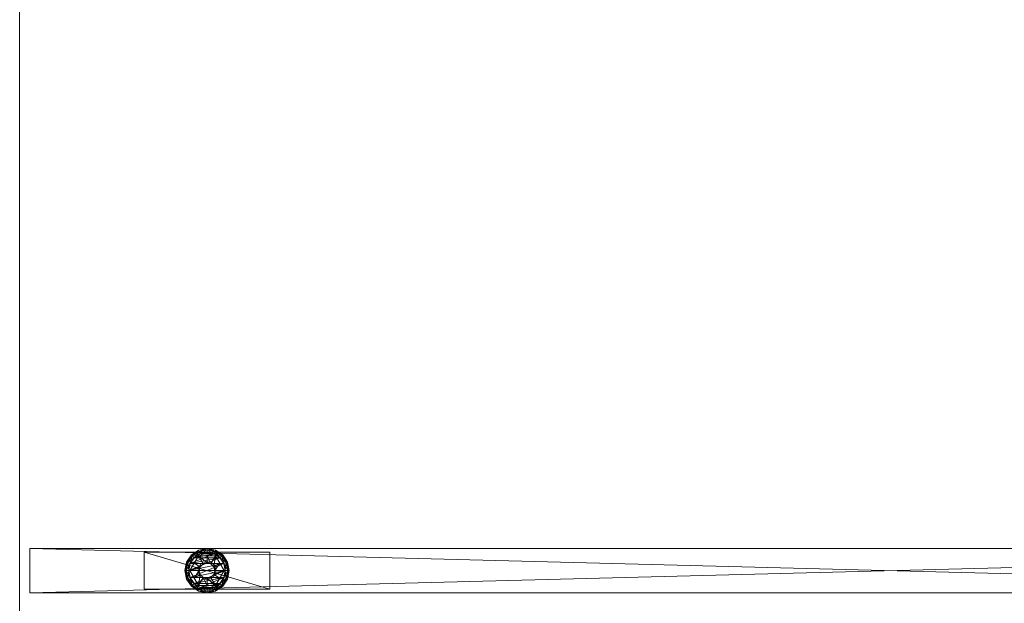
# Model space of a CAD drawing. Units: inches. Extents: x -20 to 182, y 0 to 496.
# Drawn here: x 149 to 165, y 427 to 437 of the extents above; entities that cross this region are included whole.
import ezdxf

# ---------------------------------------------------------------- set-up
doc = ezdxf.new("R2010")
doc.units = ezdxf.units.IN
doc.header["$MEASUREMENT"] = 0
doc.layers.add('CET color Black', color=7, linetype='Continuous', true_color=0x000000)
doc.layers.add('CET color Grey80', color=7, linetype='Continuous', true_color=0xcccccc)
doc.layers.add('CET Default', color=7, linetype='Continuous')

# ---------------------------------------------------------------- blocks, each defined once
blk = doc.blocks.new('*C4')
at = {"layer": 'CET Default', "linetype": 'Continuous', "lineweight": 0}
mesh = blk.add_polyface(dxfattribs=at)
corners = [(-31, -15, 28.375), (33, 15, 28.375), (33, -15, 28.375), (-31, 15, 28.375), (-33, 15, 28.375), (-33, -15, 28.375), (-33, 15, 29.5), (-33, -15, 29.5), (-31, -15, 29.5), (-31, 15, 29.5), (33, 15, 29.5), (33, -15, 29.5)]
mesh.append_faces([[corners[k] for k in face] for face in [(4, 9, 3, 4), (2, 8, 0, 2)]], dxfattribs={"vtx0": -1, "vtx1": -1, "vtx3": -1})
mesh.append_faces([[corners[k] for k in face] for face in [(0, 3, 1, 0), (0, 4, 3, 0), (0, 8, 7, 0), (3, 9, 10, 3)]], dxfattribs={"vtx0": -1, "vtx2": -1, "vtx3": -1})
mesh.append_faces([[corners[k] for k in face] for face in [(0, 1, 2, 0), (0, 7, 5, 0), (5, 6, 4, 5), (3, 10, 1, 3), (1, 11, 2, 1)]], dxfattribs={"vtx0": -1, "vtx3": -1})
mesh.append_faces([[corners[k] for k in face] for face in [(11, 10, 8, 11)]], dxfattribs={"vtx1": -1})
mesh.append_faces([[corners[k] for k in face] for face in [(9, 6, 8, 9), (10, 9, 8, 10)]], dxfattribs={"vtx1": -1, "vtx2": -1})
mesh.append_faces([[corners[k] for k in face] for face in [(0, 5, 4, 0), (6, 7, 8, 6), (5, 7, 6, 5), (4, 6, 9, 4), (1, 10, 11, 1), (2, 11, 8, 2)]], dxfattribs={"vtx2": -1})
blk = doc.blocks.new('*C2')
at = {"layer": 'CET Default', "linetype": 'Continuous', "lineweight": 0, "rotation": 270.0000006832453}
blk.add_blockref('*C4', (354.406, 295.805, 0), dxfattribs=at)
blk = doc.blocks.new('*C89')
at = {"layer": 'CET color Black', "linetype": 'Continuous', "lineweight": 0}
mesh = blk.add_polyface(dxfattribs=at)
corners = [(8.878, -28.021, 0.42), (8.878, -28.021, 0.555), (8.253, -28.021, 0.555), (8.253, -28.021, 0.42), (8.878, -25.896, 0.555), (8.878, -25.896, 0.42), (8.253, -25.896, 0.42), (8.253, -25.896, 0.555), (8.878, -4.891, 0.42), (8.878, -4.891, 0.555), (8.253, -4.891, 0.555), (8.253, -4.891, 0.42), (8.878, -2.766, 0.555), (8.878, -2.766, 0.42), (8.253, -2.766, 0.42), (8.253, -2.766, 0.555), (4.003, -0.141, 0.42), (4.003, -0.141, 0.555), (4.003, -0.766, 0.555), (4.003, -0.766, 0.42), (1.878, -0.141, 0.555), (1.878, -0.141, 0.42), (1.878, -0.766, 0.42), (1.878, -0.766, 0.555)]
mesh.append_faces([[corners[k] for k in face] for face in [(0, 2, 3, 0), (4, 0, 1, 4), (6, 4, 5, 6), (2, 6, 7, 2), (5, 3, 6, 5), (8, 10, 11, 8), (12, 8, 9, 12), (14, 12, 13, 14), (10, 14, 15, 10), (13, 11, 14, 13), (16, 18, 19, 16), (20, 16, 17, 20), (22, 20, 21, 22), (18, 22, 23, 18), (21, 19, 22, 21)]], dxfattribs={"vtx0": -1, "vtx3": -1})
mesh.append_faces([[corners[k] for k in face] for face in [(0, 1, 2, 0), (4, 5, 0, 4), (6, 7, 4, 6), (2, 3, 6, 2), (5, 0, 3, 5), (8, 9, 10, 8), (12, 13, 8, 12), (14, 15, 12, 14), (10, 11, 14, 10), (13, 8, 11, 13), (16, 17, 18, 16), (20, 21, 16, 20), (22, 23, 20, 22), (18, 19, 22, 18), (21, 16, 19, 21)]], dxfattribs={"vtx2": -1})
mesh = blk.add_polyface(dxfattribs=at)
corners = [(8.7, -26.632, 0.211), (8.565, -26.605, 0.211), (8.565, -26.649, 0.244), (8.709, -26.612, 0.177), (8.565, -26.583, 0.177), (8.43, -26.632, 0.211), (8.447, -26.672, 0.244), (8.421, -26.612, 0.177), (8.421, -26.612, 0.067), (8.3, -26.693, 0.067), (8.565, -26.583, 0.067), (8.709, -26.612, 0.067), (8.7, -26.632, 0.033), (8.565, -26.605, 0.033), (8.43, -26.632, 0.033), (8.565, -4.181, 0.211), (8.7, -4.154, 0.211), (8.683, -4.114, 0.244), (8.565, -4.137, 0.244), (8.565, -4.203, 0.177), (8.709, -4.174, 0.177), (8.784, -4.047, 0.244), (8.83, -4.093, 0.177), (8.815, -4.078, 0.211), (8.3, -4.093, 0.177), (8.421, -4.174, 0.177), (8.43, -4.154, 0.211), (8.447, -4.114, 0.244), (8.421, -4.174, 0.067), (8.565, -4.203, 0.067), (8.3, -4.093, 0.067), (8.709, -4.174, 0.067), (8.83, -4.093, 0.067), (8.565, -4.137), (8.683, -4.114), (8.7, -4.154, 0.033), (8.565, -4.181, 0.033), (8.815, -4.078, 0.033), (8.315, -4.078, 0.033), (8.43, -4.154, 0.033), (8.447, -4.114)]
mesh.append_faces([[corners[k] for k in face] for face in [(3, 1, 0, 3), (1, 6, 2, 1), (4, 5, 1, 4), (10, 7, 8, 10), (3, 10, 4, 3), (12, 10, 11, 12), (13, 8, 10, 13), (15, 17, 18, 15), (19, 16, 15, 19), (16, 21, 17, 16), (20, 23, 16, 20), (26, 18, 27, 26), (25, 15, 26, 25), (25, 29, 19, 25), (30, 25, 28, 30), (31, 22, 32, 31), (19, 31, 20, 19), (33, 35, 36, 33), (36, 31, 29, 36), (35, 32, 31, 35), (40, 36, 39, 40), (39, 29, 28, 39)]], dxfattribs={"vtx0": -1, "vtx3": -1})
mesh.append_faces([[corners[k] for k in face] for face in [(0, 1, 2, 0), (3, 4, 1, 3), (1, 5, 6, 1), (4, 7, 5, 4), (7, 8, 9, 7), (10, 4, 7, 10), (3, 11, 10, 3), (12, 13, 10, 12), (13, 14, 8, 13), (15, 16, 17, 15), (19, 20, 16, 19), (20, 22, 23, 20), (24, 25, 26, 24), (26, 15, 18, 26), (25, 19, 15, 25), (25, 28, 29, 25), (31, 20, 22, 31), (19, 29, 31, 19), (33, 34, 35, 33), (36, 35, 31, 36), (35, 37, 32, 35), (38, 39, 28, 38), (40, 33, 36, 40), (39, 36, 29, 39)]], dxfattribs={"vtx2": -1})
mesh = blk.add_polyface(dxfattribs=at)
corners = [(8.315, -26.814, 0.369), (8.315, -26.814, 0.244), (8.315, -27.102, 0.244), (8.315, -27.102, 0.369), (8.565, -26.802, 0.369), (8.565, -26.802, 1.66), (8.455, -26.848, 1.66), (8.455, -26.848, 0.369), (8.409, -26.958, 1.66), (8.409, -26.958, 0.369), (8.455, -27.068, 1.66), (8.455, -27.068, 0.369), (8.239, -26.823, 0.211), (8.212, -26.958, 0.211), (8.256, -26.958, 0.244), (8.279, -26.84, 0.244), (8.219, -26.814, 0.177), (8.19, -26.958, 0.177), (8.239, -27.093, 0.211), (8.279, -27.076, 0.244), (8.219, -27.102, 0.177), (8.447, -26.672, 0.244), (8.565, -27.267, 0.244), (8.683, -27.244, 0.244), (8.565, -26.649, 0.244), (8.447, -27.244, 0.244), (8.346, -26.739, 0.244), (8.346, -27.177, 0.244), (8.19, -26.958, 0.067), (8.219, -26.814, 0.067), (8.346, -26.739), (8.279, -26.84), (8.239, -26.823, 0.033), (8.256, -26.958), (8.212, -26.958, 0.033), (8.279, -27.076), (8.239, -27.093, 0.033), (8.219, -27.102, 0.067), (8.565, -26.649), (8.565, -27.267), (8.447, -26.672), (8.447, -27.244), (8.346, -27.177), (8.434, -26.958, 0.418), (8.315, -26.958, 0.38), (8.451, -27.024, 0.417), (8.451, -26.892, 0.417), (8.499, -26.844, 0.418), (8.44, -26.741, 0.38), (8.565, -26.827, 0.417)]
mesh.append_faces([[corners[k] for k in face] for face in [(43, 44, 3, 43), (43, 3, 45, 43), (46, 0, 44, 46), (46, 44, 43, 46), (47, 48, 0, 47), (47, 0, 46, 47), (49, 48, 47, 49)]])
mesh.append_faces([[corners[k] for k in face] for face in [(21, 23, 24, 21)]], dxfattribs={"vtx0": -1, "vtx1": -1, "vtx3": -1})
mesh.append_faces([[corners[k] for k in face] for face in [(0, 2, 3, 0)]], dxfattribs={"vtx0": -1, "vtx2": -1, "vtx3": -1})
mesh.append_faces([[corners[k] for k in face] for face in [(4, 6, 7, 4), (7, 8, 9, 7), (9, 10, 11, 9), (12, 14, 15, 12), (16, 13, 12, 16), (13, 19, 14, 13), (17, 18, 13, 17), (15, 25, 26, 15), (16, 28, 17, 16), (31, 34, 32, 31), (32, 28, 29, 32), (33, 36, 34, 33), (34, 37, 28, 34), (38, 39, 40, 38), (30, 42, 31, 30)]], dxfattribs={"vtx0": -1, "vtx3": -1})
mesh.append_faces([[corners[k] for k in face] for face in [(44, 0, 3, 44)]], dxfattribs={"vtx1": -1})
mesh.append_faces([[corners[k] for k in face] for face in [(0, 1, 2, 0), (4, 5, 6, 4), (7, 6, 8, 7), (9, 8, 10, 9), (12, 13, 14, 12), (16, 17, 13, 16), (13, 18, 19, 13), (17, 20, 18, 17), (21, 22, 23, 21), (25, 26, 21, 25), (15, 27, 25, 15), (19, 14, 15, 19), (28, 17, 20, 28), (16, 29, 28, 16), (30, 31, 32, 30), (31, 33, 34, 31), (32, 34, 28, 32), (33, 35, 36, 33), (34, 36, 37, 34), (39, 40, 30, 39), (30, 41, 42, 30)]], dxfattribs={"vtx2": -1})
mesh = blk.add_polyface(dxfattribs=at)
corners = [(8.815, -26.814, 0.244), (8.815, -26.814, 0.369), (8.565, -26.669, 0.369), (8.565, -26.669, 0.244), (8.315, -26.814, 0.369), (8.315, -26.814, 0.244), (8.891, -26.823, 0.211), (8.815, -26.708, 0.211), (8.784, -26.739, 0.244), (8.911, -26.814, 0.177), (8.83, -26.693, 0.177), (8.7, -26.632, 0.211), (8.683, -26.672, 0.244), (8.709, -26.612, 0.177), (8.565, -26.649, 0.244), (8.43, -26.632, 0.211), (8.315, -26.708, 0.211), (8.346, -26.739, 0.244), (8.447, -26.672, 0.244), (8.421, -26.612, 0.177), (8.3, -26.693, 0.177), (8.239, -26.823, 0.211), (8.279, -26.84, 0.244), (8.219, -26.814, 0.177), (8.3, -26.693, 0.067), (8.219, -26.814, 0.067), (8.83, -26.693, 0.067), (8.709, -26.612, 0.067), (8.851, -26.84), (8.784, -26.739), (8.815, -26.708, 0.033), (8.891, -26.823, 0.033), (8.683, -26.672), (8.7, -26.632, 0.033), (8.565, -26.649), (8.565, -26.605, 0.033), (8.447, -26.672), (8.43, -26.632, 0.033), (8.346, -26.739), (8.315, -26.708, 0.033), (8.421, -26.612, 0.067), (8.239, -26.823, 0.033), (8.565, -26.827, 0.417), (8.44, -26.741, 0.38), (8.631, -26.844, 0.418), (8.69, -26.741, 0.38)]
mesh.append_faces([[corners[k] for k in face] for face in [(42, 2, 43, 42), (43, 2, 4, 43), (44, 45, 2, 44), (45, 1, 2, 45)]])
mesh.append_faces([[corners[k] for k in face] for face in [(0, 2, 3, 0), (3, 4, 5, 3), (7, 12, 8, 7), (10, 11, 7, 10), (11, 14, 12, 11), (15, 17, 18, 15), (19, 16, 15, 19), (16, 22, 17, 16), (20, 21, 16, 20), (24, 23, 25, 24), (19, 24, 20, 19), (26, 13, 27, 26), (9, 26, 10, 9), (29, 33, 30, 29), (30, 27, 26, 30), (32, 35, 33, 32), (34, 37, 35, 34), (36, 39, 37, 36), (37, 24, 40, 37), (38, 41, 39, 38), (39, 25, 24, 39)]], dxfattribs={"vtx0": -1, "vtx3": -1})
mesh.append_faces([[corners[k] for k in face] for face in [(0, 1, 2, 0), (3, 2, 4, 3), (6, 7, 8, 6), (9, 10, 7, 9), (7, 11, 12, 7), (10, 13, 11, 10), (15, 16, 17, 15), (19, 20, 16, 19), (16, 21, 22, 16), (20, 23, 21, 20), (24, 20, 23, 24), (26, 10, 13, 26), (28, 29, 30, 28), (31, 30, 26, 31), (29, 32, 33, 29), (30, 33, 27, 30), (32, 34, 35, 32), (34, 36, 37, 34), (36, 38, 39, 36), (37, 39, 24, 37), (39, 41, 25, 39)]], dxfattribs={"vtx2": -1})
mesh = blk.add_polyface(dxfattribs=at)
corners = [(8.815, -27.102, 0.369), (8.815, -26.814, 0.244), (8.815, -26.814, 0.369), (8.675, -27.068, 0.369), (8.721, -26.958, 1.66), (8.721, -26.958, 0.369), (8.675, -26.848, 1.66), (8.675, -26.848, 0.369), (8.565, -26.802, 1.66), (8.565, -26.802, 0.369), (8.891, -27.093, 0.211), (8.918, -26.958, 0.211), (8.874, -26.958, 0.244), (8.911, -27.102, 0.177), (8.94, -26.958, 0.177), (8.891, -26.823, 0.211), (8.851, -26.84, 0.244), (8.911, -26.814, 0.177), (8.784, -26.739, 0.244), (8.815, -26.708, 0.211), (8.851, -27.076, 0.244), (8.784, -27.177, 0.244), (8.683, -26.672, 0.244), (8.565, -26.649, 0.244), (8.683, -27.244, 0.244), (8.911, -26.814, 0.067), (8.83, -26.693, 0.067), (8.94, -26.958, 0.067), (8.851, -27.076), (8.874, -26.958), (8.918, -26.958, 0.033), (8.891, -27.093, 0.033), (8.851, -26.84), (8.891, -26.823, 0.033), (8.815, -26.708, 0.033), (8.784, -26.739), (8.683, -26.672), (8.784, -27.177), (8.683, -27.244), (8.565, -26.649), (8.565, -27.267), (8.696, -26.958, 0.418), (8.815, -26.958, 0.38), (8.679, -26.892, 0.417), (8.679, -27.024, 0.417), (8.631, -26.844, 0.418), (8.565, -26.669, 0.369), (8.565, -26.827, 0.417), (8.69, -26.741, 0.38)]
mesh.append_faces([[corners[k] for k in face] for face in [(41, 42, 2, 41), (41, 2, 43, 41), (44, 0, 42, 44), (44, 42, 41, 44), (45, 46, 47, 45), (43, 2, 48, 43), (43, 48, 45, 43)]])
mesh.append_faces([[corners[k] for k in face] for face in [(36, 38, 39, 36)]], dxfattribs={"vtx0": -1, "vtx1": -1, "vtx3": -1})
mesh.append_faces([[corners[k] for k in face] for face in [(0, 1, 2, 0), (23, 24, 21, 23), (39, 38, 40, 39)]], dxfattribs={"vtx0": -1, "vtx2": -1, "vtx3": -1})
mesh.append_faces([[corners[k] for k in face] for face in [(3, 4, 5, 3), (5, 6, 7, 5), (7, 8, 9, 7), (11, 16, 12, 11), (14, 15, 11, 14), (15, 18, 16, 15), (17, 19, 15, 17), (18, 12, 16, 18), (23, 21, 22, 23), (27, 17, 25, 27), (13, 27, 14, 13), (29, 33, 30, 29), (30, 25, 27, 30), (32, 34, 33, 32), (33, 26, 25, 33), (32, 28, 35, 32), (28, 36, 37, 28)]], dxfattribs={"vtx0": -1, "vtx3": -1})
mesh.append_faces([[corners[k] for k in face] for face in [(42, 0, 2, 42)]], dxfattribs={"vtx1": -1})
mesh.append_faces([[corners[k] for k in face] for face in [(5, 4, 6, 5), (7, 6, 8, 7), (10, 11, 12, 10), (13, 14, 11, 13), (11, 15, 16, 11), (14, 17, 15, 14), (18, 20, 12, 18), (21, 22, 18, 21), (17, 25, 26, 17), (27, 14, 17, 27), (28, 29, 30, 28), (31, 30, 27, 31), (29, 32, 33, 29), (30, 33, 25, 30), (32, 29, 28, 32), (28, 35, 36, 28), (36, 37, 38, 36)]], dxfattribs={"vtx2": -1})
mesh = blk.add_polyface(dxfattribs=at)
corners = [(8.315, -27.102, 0.244), (8.315, -27.102, 0.369), (8.565, -27.247, 0.369), (8.565, -27.247, 0.244), (8.565, -27.114, 0.369), (8.565, -27.114, 1.66), (8.675, -27.068, 1.66), (8.455, -27.068, 0.369), (8.455, -27.068, 1.66), (8.239, -27.093, 0.211), (8.315, -27.208, 0.211), (8.346, -27.177, 0.244), (8.279, -27.076, 0.244), (8.219, -27.102, 0.177), (8.3, -27.223, 0.177), (8.43, -27.284, 0.211), (8.447, -27.244, 0.244), (8.421, -27.304, 0.177), (8.565, -27.311, 0.211), (8.565, -27.267, 0.244), (8.565, -27.333, 0.177), (8.447, -26.672, 0.244), (8.279, -26.84, 0.244), (8.421, -27.304, 0.067), (8.565, -27.333, 0.067), (8.3, -27.223, 0.067), (8.219, -27.102, 0.067), (8.19, -26.958, 0.067), (8.279, -27.076), (8.346, -27.177), (8.315, -27.208, 0.033), (8.239, -27.093, 0.033), (8.447, -27.244), (8.43, -27.284, 0.033), (8.565, -27.267), (8.565, -27.311, 0.033), (8.346, -26.739), (8.279, -26.84), (8.256, -26.958), (8.499, -27.072, 0.418), (8.44, -27.175, 0.38), (8.565, -27.089, 0.417), (8.451, -27.024, 0.417)]
mesh.append_faces([[corners[k] for k in face] for face in [(39, 40, 2, 39), (39, 2, 41, 39), (42, 1, 40, 42), (42, 40, 39, 42), (40, 1, 2, 40)]])
mesh.append_faces([[corners[k] for k in face] for face in [(0, 2, 3, 0), (7, 5, 4, 7), (9, 11, 12, 9), (13, 10, 9, 13), (10, 16, 11, 10), (14, 15, 10, 14), (15, 19, 16, 15), (17, 18, 15, 17), (16, 21, 19, 16), (12, 22, 11, 12), (17, 24, 20, 17), (25, 17, 23, 25), (13, 25, 14, 13), (27, 13, 26, 27), (28, 30, 31, 28), (31, 25, 26, 31), (29, 33, 30, 29), (30, 23, 25, 30), (32, 35, 33, 32), (33, 24, 23, 33), (34, 36, 32, 34), (29, 38, 28, 29)]], dxfattribs={"vtx0": -1, "vtx3": -1})
mesh.append_faces([[corners[k] for k in face] for face in [(0, 1, 2, 0), (4, 5, 6, 4), (7, 8, 5, 7), (9, 10, 11, 9), (13, 14, 10, 13), (10, 15, 16, 10), (14, 17, 15, 14), (15, 18, 19, 15), (17, 20, 18, 17), (17, 23, 24, 17), (25, 14, 17, 25), (13, 26, 25, 13), (28, 29, 30, 28), (31, 30, 25, 31), (29, 32, 33, 29), (30, 33, 23, 30), (32, 34, 35, 32), (33, 35, 24, 33), (29, 37, 38, 29)]], dxfattribs={"vtx2": -1})
mesh = blk.add_polyface(dxfattribs=at)
corners = [(8.565, -27.247, 0.244), (8.565, -27.247, 0.369), (8.815, -27.102, 0.369), (8.815, -27.102, 0.244), (8.815, -26.814, 0.244), (8.565, -27.114, 0.369), (8.675, -27.068, 1.66), (8.675, -27.068, 0.369), (8.721, -26.958, 1.66), (8.565, -27.311, 0.211), (8.7, -27.284, 0.211), (8.683, -27.244, 0.244), (8.565, -27.267, 0.244), (8.565, -27.333, 0.177), (8.709, -27.304, 0.177), (8.815, -27.208, 0.211), (8.784, -27.177, 0.244), (8.83, -27.223, 0.177), (8.891, -27.093, 0.211), (8.851, -27.076, 0.244), (8.911, -27.102, 0.177), (8.874, -26.958, 0.244), (8.918, -26.958, 0.211), (8.784, -26.739, 0.244), (8.911, -27.102, 0.067), (8.94, -26.958, 0.067), (8.83, -27.223, 0.067), (8.709, -27.304, 0.067), (8.565, -27.333, 0.067), (8.565, -27.267), (8.683, -27.244), (8.7, -27.284, 0.033), (8.565, -27.311, 0.033), (8.784, -27.177), (8.815, -27.208, 0.033), (8.851, -27.076), (8.891, -27.093, 0.033), (8.918, -26.958, 0.033), (8.631, -27.072, 0.418), (8.69, -27.175, 0.38), (8.679, -27.024, 0.417), (8.565, -27.089, 0.417)]
mesh.append_faces([[corners[k] for k in face] for face in [(38, 39, 2, 38), (38, 2, 40, 38), (41, 1, 39, 41), (41, 39, 38, 41), (39, 1, 2, 39)]])
mesh.append_faces([[corners[k] for k in face] for face in [(0, 2, 3, 0), (5, 6, 7, 5), (9, 11, 12, 9), (13, 10, 9, 13), (10, 16, 11, 10), (14, 15, 10, 14), (15, 19, 16, 15), (17, 18, 15, 17), (18, 21, 19, 18), (20, 22, 18, 20), (16, 23, 19, 16), (17, 24, 20, 17), (27, 17, 26, 27), (13, 27, 14, 13), (29, 31, 32, 29), (32, 27, 28, 32), (30, 34, 31, 30), (31, 26, 27, 31), (33, 36, 34, 33), (34, 24, 26, 34), (35, 37, 36, 35), (36, 25, 24, 36)]], dxfattribs={"vtx0": -1, "vtx3": -1})
mesh.append_faces([[corners[k] for k in face] for face in [(0, 1, 2, 0), (2, 3, 4, 2), (7, 6, 8, 7), (9, 10, 11, 9), (13, 14, 10, 13), (10, 15, 16, 10), (14, 17, 15, 14), (15, 18, 19, 15), (17, 20, 18, 17), (20, 24, 25, 20), (17, 26, 24, 17), (27, 14, 17, 27), (13, 28, 27, 13), (29, 30, 31, 29), (32, 31, 27, 32), (30, 33, 34, 30), (31, 34, 26, 31), (33, 35, 36, 33), (34, 36, 24, 34)]], dxfattribs={"vtx2": -1})
at = {"layer": 'CET color Grey80', "linetype": 'Continuous', "lineweight": 0}
mesh = blk.add_polyface(dxfattribs=at)
corners = [(8.19, -29.958, 28.43), (8.19, -0.828, 28.43), (8.19, -0.828, 0.555), (8.19, -29.958, 0.555), (8.94, -0.828, 28.43), (8.94, -29.958, 28.43), (8.94, -29.958, 0.555), (8.94, -0.828, 0.555)]
mesh.append_faces([[corners[k] for k in face] for face in [(4, 6, 7, 4)]], dxfattribs={"vtx0": -1, "vtx3": -1})
mesh.append_faces([[corners[k] for k in face] for face in [(3, 0, 2, 3), (1, 0, 4, 1), (0, 3, 5, 0), (3, 2, 6, 3), (2, 1, 7, 2)]], dxfattribs={"vtx1": -1})
mesh.append_faces([[corners[k] for k in face] for face in [(0, 1, 2, 0), (4, 5, 6, 4), (0, 5, 4, 0), (3, 6, 5, 3), (2, 7, 6, 2), (1, 4, 7, 1)]], dxfattribs={"vtx2": -1})
blk = doc.blocks.new('*C84')
at = {"layer": 'CET Default', "linetype": 'Continuous', "lineweight": 0, "rotation": 270.0000006832453}
blk.add_blockref('*C89', (369.534, 272.345, 0), dxfattribs=at)

msp = doc.modelspace()

# ---------------------------------------------------------------- block references
at = {"layer": 'CET Default', "linetype": 'Continuous', "lineweight": 0}
for name in ['*C2', '*C84']:
    msp.add_blockref(name, (-190.669, 163.573), dxfattribs=at)

doc.saveas('drawing.dxf')
